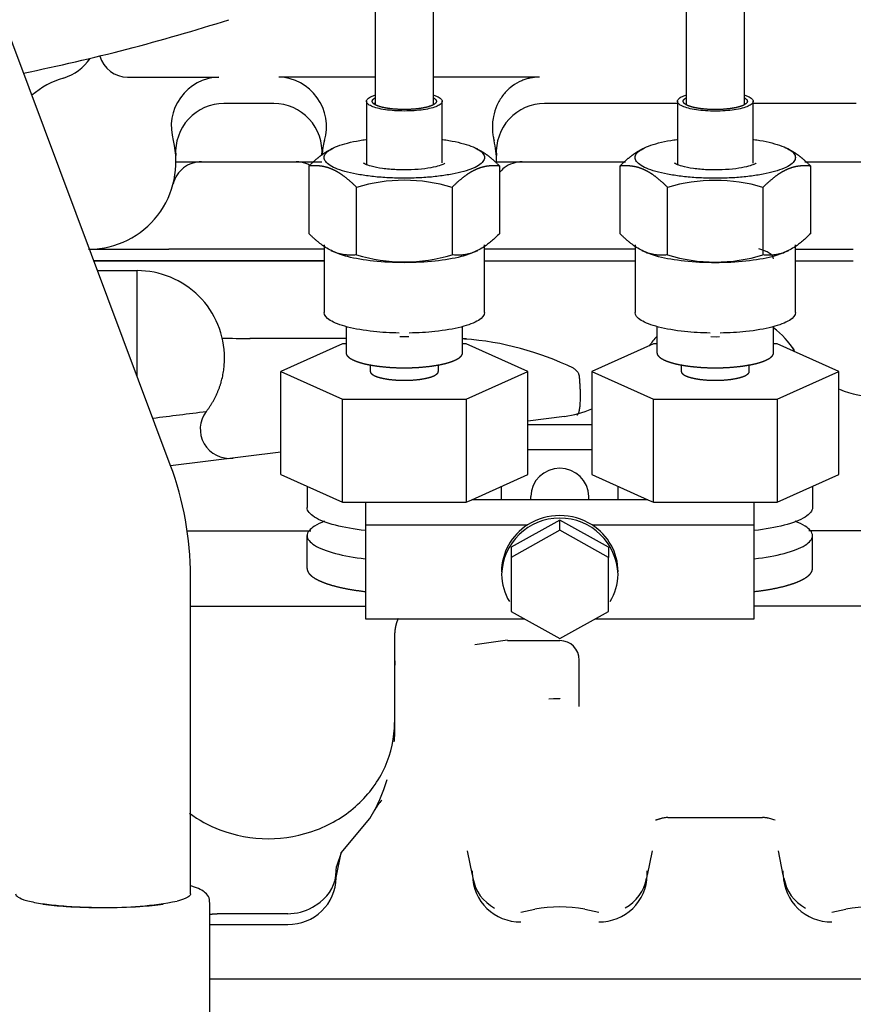
# Model space of a CAD drawing. Units: millimetres. Extents: x 0 to 410, y 0 to 287.
# Drawn here: x 226 to 237, y 236 to 250 of the extents above; entities that cross this region are included whole.
import ezdxf
from ezdxf.lldxf.tags import DXFTag

# ---------------------------------------------------------------- set-up
doc = ezdxf.new("R2010")
doc.units = ezdxf.units.MM
for name, color, linetype in [('30L61-06800', 7, 'Continuous'), ('31361-19800', 7, 'Continuous'), ('32A01-02204', 7, 'Continuous'), ('32A30-16101', 7, 'Continuous'), ('32A39-01100', 7, 'Continuous'), ('32B61-02111', 7, 'Continuous'), ('32B61-02211', 7, 'Continuous'), ('HOSE_FUEL_02', 7, 'Continuous'), ('MM130066', 7, 'Continuous'), ('Predeterminado', 7, 'Continuous')]:
    doc.layers.add(name, color=color, linetype=linetype)
tags = doc.linetypes.add('HIDDEN2', pattern=[4.7625, 3.175, -1.5875]).pattern_tags.tags
tags[6:7] = [DXFTag(74, 4), DXFTag(75, 0), DXFTag(340, '0'), DXFTag(46, 0.0), DXFTag(50, 0.0), DXFTag(44, 0.0), DXFTag(45, 0.0)]
tags[4:5] = [DXFTag(74, 4), DXFTag(75, 0), DXFTag(340, '0'), DXFTag(46, 0.0), DXFTag(50, 0.0), DXFTag(44, 0.0), DXFTag(45, 0.0)]

# ---------------------------------------------------------------- blocks, each defined once
blk = doc.blocks.new('SE2')
at = {"layer": '30L61-06800', "color": 7, "linetype": 'HIDDEN2'}
for p, q in [((230.241, 247.845), (230.208, 247.829)), ((232.176, 247.829), (232.143, 247.845)), ((234.401, 247.845), (234.369, 247.829)), ((236.335, 247.829), (236.303, 247.845)), ((229.916, 247.604), (229.916, 246.701)), ((232.468, 246.701), (232.468, 247.604)), ((234.076, 247.604), (234.076, 246.7)), ((236.628, 246.7), (236.628, 247.604)), ((230.554, 246.416), (230.554, 247.32)), ((231.83, 247.32), (231.83, 246.416)), ((234.714, 246.415), (234.714, 247.319)), ((235.99, 247.319), (235.99, 246.415)), ((230.12, 246.549), (230.12, 245.644)), ((230.209, 246.475), (230.242, 246.459)), ((232.142, 246.459), (232.175, 246.475)), ((232.264, 245.644), (232.264, 246.549)), ((234.28, 246.549), (234.28, 245.644)), ((234.37, 246.474), (234.402, 246.459)), ((236.302, 246.459), (236.334, 246.474)), ((236.424, 245.644), (236.424, 246.549)), ((231.133, 245.322), (231.202, 245.321)), ((231.202, 245.321), (231.251, 245.321)), ((235.293, 245.321), (235.362, 245.32)), ((235.362, 245.32), (235.41, 245.321))]:
    blk.add_line(p, q, dxfattribs=at)
for centre, radius, start, end in [((231.192, 245.219), 2.195, 73.1043, 106.8957), ((235.352, 245.218), 2.195, 73.1065, 106.8935), ((231.192, 248.504), 2.183, 253.0074, 286.9926), ((235.352, 248.503), 2.183, 253.0095, 286.9905)]:
    blk.add_arc(centre, radius, start, end, dxfattribs=at)
for points, degree, knots in [([(230.119, 247.718), (230.119, 247.736), (230.133, 247.772), (230.195, 247.824), (230.294, 247.872), (230.429, 247.914), (230.562, 247.942), (230.649, 247.956), (230.677, 247.96)], 3, [0, 0, 0, 0, 0.0625, 0.125, 0.1875, 0.25, 0.3125, 0.340596, 0.340596, 0.340596, 0.340596]), ([(231.707, 247.96), (231.735, 247.956), (231.822, 247.942), (231.955, 247.914), (232.089, 247.872), (232.189, 247.824), (232.251, 247.772), (232.264, 247.736), (232.264, 247.718)], 3, [0.659404, 0.659404, 0.659404, 0.659404, 0.6875, 0.75, 0.8125, 0.875, 0.9375, 1, 1, 1, 1]), ([(234.279, 247.717), (234.279, 247.735), (234.293, 247.772), (234.355, 247.824), (234.454, 247.872), (234.589, 247.914), (234.722, 247.943), (234.809, 247.956), (234.837, 247.96)], 3, [0, 0, 0, 0, 0.0625, 0.125, 0.1875, 0.25, 0.3125, 0.340596, 0.340596, 0.340596, 0.340596]), ([(235.867, 247.96), (235.895, 247.956), (235.982, 247.943), (236.115, 247.914), (236.249, 247.872), (236.349, 247.824), (236.411, 247.772), (236.424, 247.735), (236.424, 247.717)], 3, [0.659404, 0.659404, 0.659404, 0.659404, 0.6875, 0.75, 0.8125, 0.875, 0.9375, 1, 1, 1, 1]), ([(229.916, 247.604), (230.001, 247.69), (230.078, 247.747), (230.118, 247.778), (230.157, 247.801), (230.184, 247.817), (230.211, 247.83)], 2, [0, 0, 0, 0.25, 0.25, 0.375, 0.375, 0.4618455, 0.4618455, 0.4618455]), ([(232.173, 247.83), (232.2, 247.817), (232.227, 247.801), (232.265, 247.778), (232.306, 247.748), (232.382, 247.69), (232.468, 247.604)], 2, [0.5383569, 0.5383569, 0.5383569, 0.625, 0.625, 0.75, 0.75, 1, 1, 1]), ([(234.076, 247.604), (234.161, 247.69), (234.238, 247.747), (234.278, 247.778), (234.317, 247.801), (234.344, 247.817), (234.372, 247.831)], 2, [0, 0, 0, 0.25, 0.25, 0.375, 0.375, 0.4627285, 0.4627285, 0.4627285]), ([(236.332, 247.831), (236.36, 247.817), (236.387, 247.801), (236.425, 247.778), (236.466, 247.747), (236.542, 247.69), (236.628, 247.604)], 2, [0.5374734, 0.5374734, 0.5374734, 0.625, 0.625, 0.75, 0.75, 1, 1, 1]), ([(231.168, 247.555), (231.138, 247.555), (231.05, 247.554), (230.895, 247.57), (230.75, 247.598), (230.668, 247.628), (230.648, 247.642), (230.648, 247.642), (230.648, 247.642)], 3, [0, 0, 0, 0, 0.0849116, 0.2942676, 0.5000295, 0.6697044, 0.7933559, 0.805712, 0.805712, 0.805712, 0.805712]), ([(231.736, 247.643), (231.736, 247.643), (231.731, 247.637), (231.696, 247.619), (231.61, 247.592), (231.47, 247.567), (231.308, 247.553), (231.211, 247.554), (231.168, 247.555)], 3, [0.1844693, 0.1844693, 0.1844693, 0.1844693, 0.2508588, 0.3611218, 0.5088196, 0.6894723, 0.8825325, 1, 1, 1, 1]), ([(235.327, 247.555), (235.297, 247.554), (235.209, 247.554), (235.053, 247.57), (234.909, 247.598), (234.828, 247.627), (234.808, 247.642), (234.808, 247.642), (234.808, 247.642)], 3, [0, 0, 0, 0, 0.0859364, 0.2954875, 0.5013986, 0.6709787, 0.7944872, 0.8055939, 0.8055939, 0.8055939, 0.8055939]), ([(235.896, 247.642), (235.896, 247.642), (235.891, 247.637), (235.855, 247.619), (235.769, 247.592), (235.628, 247.567), (235.467, 247.552), (235.369, 247.554), (235.327, 247.555)], 3, [0.1841768, 0.1841768, 0.1841768, 0.1841768, 0.2514226, 0.3619253, 0.5098753, 0.6905289, 0.8834991, 1, 1, 1, 1]), ([(230.554, 247.32), (230.468, 247.405), (230.391, 247.463), (230.351, 247.493), (230.313, 247.516), (230.274, 247.54), (230.235, 247.557), (230.196, 247.575), (230.157, 247.586), (230.119, 247.597), (230.078, 247.603), (230.002, 247.614), (229.916, 247.604)], 2, [0, 0, 0, 0.25, 0.25, 0.375, 0.375, 0.5, 0.5, 0.625, 0.625, 0.75, 0.75, 1, 1, 1]), ([(232.468, 247.604), (232.382, 247.614), (232.306, 247.603), (232.266, 247.597), (232.227, 247.586), (232.188, 247.575), (232.149, 247.557), (232.11, 247.54), (232.071, 247.516), (232.033, 247.493), (231.993, 247.463), (231.916, 247.406), (231.83, 247.32)], 2, [0, 0, 0, 0.25, 0.25, 0.375, 0.375, 0.5, 0.5, 0.625, 0.625, 0.75, 0.75, 1, 1, 1]), ([(234.714, 247.319), (234.628, 247.405), (234.551, 247.463), (234.511, 247.493), (234.473, 247.516), (234.434, 247.539), (234.395, 247.557), (234.356, 247.574), (234.317, 247.586), (234.279, 247.597), (234.238, 247.602), (234.162, 247.613), (234.076, 247.604)], 2, [0, 0, 0, 0.25, 0.25, 0.375, 0.375, 0.5, 0.5, 0.625, 0.625, 0.75, 0.75, 1, 1, 1]), ([(236.628, 247.604), (236.542, 247.613), (236.466, 247.602), (236.426, 247.597), (236.387, 247.586), (236.348, 247.574), (236.309, 247.557), (236.27, 247.539), (236.231, 247.516), (236.193, 247.493), (236.153, 247.463), (236.076, 247.405), (235.99, 247.319)], 2, [0, 0, 0, 0.25, 0.25, 0.375, 0.375, 0.5, 0.5, 0.625, 0.625, 0.75, 0.75, 1, 1, 1]), ([(230.554, 246.416), (230.536, 246.414), (230.499, 246.411), (230.445, 246.412), (230.383, 246.417), (230.314, 246.432), (230.235, 246.461), (230.157, 246.502), (230.094, 246.545), (230.046, 246.582), (230.014, 246.608), (229.982, 246.637), (229.949, 246.668), (229.927, 246.69), (229.916, 246.701)], 3, [0, 0, 0, 0, 0.088382, 0.173883, 0.25748, 0.379634, 0.500094, 0.620639, 0.742849, 0.792778, 0.843236, 0.894456, 0.946649, 1, 1, 1, 1]), ([(232.468, 246.701), (232.45, 246.682), (232.413, 246.647), (232.359, 246.599), (232.298, 246.55), (232.227, 246.502), (232.149, 246.461), (232.071, 246.432), (232.008, 246.419), (231.961, 246.413), (231.928, 246.412), (231.896, 246.411), (231.863, 246.413), (231.841, 246.415), (231.83, 246.416)], 3, [0, 0, 0, 0, 0.088231, 0.17359, 0.257046, 0.379228, 0.499733, 0.620196, 0.742339, 0.792366, 0.842924, 0.894245, 0.946541, 1, 1, 1, 1]), ([(234.714, 246.415), (234.696, 246.414), (234.659, 246.411), (234.605, 246.411), (234.543, 246.417), (234.474, 246.432), (234.395, 246.461), (234.317, 246.502), (234.254, 246.545), (234.206, 246.582), (234.174, 246.608), (234.142, 246.637), (234.109, 246.668), (234.087, 246.689), (234.076, 246.7)], 3, [0, 0, 0, 0, 0.088382, 0.173883, 0.25748, 0.379634, 0.500094, 0.620639, 0.742849, 0.792778, 0.843236, 0.894456, 0.946649, 1, 1, 1, 1]), ([(236.628, 246.7), (236.61, 246.682), (236.573, 246.647), (236.519, 246.599), (236.458, 246.55), (236.387, 246.502), (236.309, 246.461), (236.231, 246.432), (236.168, 246.418), (236.121, 246.413), (236.088, 246.411), (236.056, 246.411), (236.023, 246.412), (236.001, 246.414), (235.99, 246.415)], 3, [0, 0, 0, 0, 0.088231, 0.17359, 0.257046, 0.379228, 0.499733, 0.620196, 0.742339, 0.792366, 0.842924, 0.894245, 0.946541, 1, 1, 1, 1]), ([(231.192, 246.311), (231.052, 246.311), (230.911, 246.318), (230.652, 246.346), (230.533, 246.366), (230.356, 246.412), (230.291, 246.435), (230.24, 246.46)], 3, [0, 0, 0, 0, 0.25, 0.25, 0.5, 0.5, 0.6948833, 0.6948833, 0.6948833, 0.6948833]), ([(232.144, 246.46), (232.093, 246.435), (232.028, 246.412), (231.851, 246.366), (231.732, 246.346), (231.473, 246.318), (231.332, 246.311), (231.192, 246.311)], 3, [0.3051173, 0.3051173, 0.3051173, 0.3051173, 0.5, 0.5, 0.75, 0.75, 1, 1, 1, 1]), ([(235.352, 246.31), (235.212, 246.31), (235.071, 246.318), (234.812, 246.345), (234.693, 246.366), (234.517, 246.411), (234.451, 246.434), (234.401, 246.459)], 3, [0, 0, 0, 0, 0.25, 0.25, 0.5, 0.5, 0.6942037, 0.6942037, 0.6942037, 0.6942037]), ([(236.303, 246.459), (236.253, 246.434), (236.187, 246.411), (236.011, 246.366), (235.892, 246.345), (235.633, 246.318), (235.492, 246.31), (235.352, 246.31)], 3, [0.3057969, 0.3057969, 0.3057969, 0.3057969, 0.5, 0.5, 0.75, 0.75, 1, 1, 1, 1]), ([(231.124, 245.369), (231.007, 245.371), (230.89, 245.378), (230.652, 245.404), (230.533, 245.424), (230.334, 245.475), (230.255, 245.506), (230.147, 245.573), (230.119, 245.609), (230.119, 245.645)], 3, [0.0200708, 0.0200708, 0.0200708, 0.0200708, 0.125, 0.125, 0.25, 0.25, 0.375, 0.375, 0.499997, 0.499997, 0.499997, 0.499997]), ([(232.264, 245.645), (232.264, 245.645), (232.264, 245.645), (232.264, 245.609), (232.237, 245.573), (232.129, 245.506), (232.05, 245.475), (231.851, 245.424), (231.732, 245.404), (231.493, 245.378), (231.377, 245.371), (231.259, 245.369)], 3, [0.499997, 0.499997, 0.499997, 0.499997, 0.5, 0.5, 0.625, 0.625, 0.75, 0.75, 0.875, 0.875, 0.9800986, 0.9800986, 0.9800986, 0.9800986]), ([(235.285, 245.369), (235.167, 245.371), (235.051, 245.378), (234.812, 245.403), (234.693, 245.424), (234.494, 245.475), (234.415, 245.506), (234.307, 245.573), (234.279, 245.609), (234.279, 245.645)], 3, [0.019937, 0.019937, 0.019937, 0.019937, 0.125, 0.125, 0.25, 0.25, 0.375, 0.375, 0.499997, 0.499997, 0.499997, 0.499997]), ([(236.424, 245.645), (236.424, 245.645), (236.424, 245.645), (236.424, 245.609), (236.397, 245.573), (236.289, 245.506), (236.21, 245.475), (236.011, 245.424), (235.892, 245.403), (235.653, 245.378), (235.537, 245.371), (235.419, 245.369)], 3, [0.499997, 0.499997, 0.499997, 0.499997, 0.5, 0.5, 0.625, 0.625, 0.75, 0.75, 0.875, 0.875, 0.9802039, 0.9802039, 0.9802039, 0.9802039])]:
    blk.add_open_spline(points, degree=degree, knots=knots, dxfattribs=at)
for points in [[(232.264, 247.718), (232.264, 247.7), (232.251, 247.663), (232.189, 247.611), (232.089, 247.563), (231.955, 247.521), (231.792, 247.487), (231.605, 247.461), (231.403, 247.445), (231.192, 247.44), (230.981, 247.445), (230.779, 247.461), (230.592, 247.487), (230.429, 247.521), (230.294, 247.563), (230.195, 247.611), (230.133, 247.663), (230.119, 247.7), (230.119, 247.718)], [(236.424, 247.717), (236.424, 247.699), (236.411, 247.663), (236.349, 247.611), (236.249, 247.563), (236.115, 247.521), (235.952, 247.486), (235.765, 247.46), (235.563, 247.444), (235.352, 247.439), (235.141, 247.444), (234.939, 247.46), (234.752, 247.486), (234.589, 247.521), (234.454, 247.563), (234.355, 247.611), (234.293, 247.663), (234.279, 247.699), (234.279, 247.717)]]:
    blk.add_open_spline(points, degree=3, dxfattribs=at)
at = {"layer": '31361-19800', "color": 7, "linetype": 'HIDDEN2'}
for p, q in [((230.685, 248.471), (230.685, 247.624)), ((231.699, 247.646), (231.699, 248.471)), ((234.845, 248.471), (234.845, 247.624)), ((235.859, 247.644), (235.859, 248.471))]:
    blk.add_line(p, q, dxfattribs=at)
for points, degree, knots in [([(231.192, 248.341), (231.148, 248.341), (231.059, 248.344), (230.936, 248.357), (230.829, 248.378), (230.748, 248.405), (230.697, 248.437), (230.679, 248.471), (230.697, 248.505), (230.741, 248.533), (230.78, 248.548), (230.796, 248.553)], 3, [0, 0, 0, 0, 0.0833333, 0.1666667, 0.25, 0.3333333, 0.4166667, 0.5, 0.5833333, 0.6666667, 0.7144168, 0.7144168, 0.7144168, 0.7144168]), ([(231.588, 248.553), (231.604, 248.548), (231.643, 248.533), (231.687, 248.505), (231.705, 248.471), (231.687, 248.437), (231.636, 248.405), (231.555, 248.378), (231.448, 248.357), (231.325, 248.344), (231.236, 248.341), (231.192, 248.341)], 3, [0.2855537, 0.2855537, 0.2855537, 0.2855537, 0.3333333, 0.4166667, 0.5, 0.5833333, 0.6666667, 0.75, 0.8333333, 0.9166667, 1, 1, 1, 1]), ([(235.352, 248.34), (235.308, 248.34), (235.219, 248.343), (235.096, 248.356), (234.989, 248.377), (234.908, 248.405), (234.857, 248.437), (234.839, 248.471), (234.857, 248.505), (234.901, 248.533), (234.94, 248.547), (234.956, 248.553)], 3, [0, 0, 0, 0, 0.0833333, 0.1666667, 0.25, 0.3333333, 0.4166667, 0.5, 0.5833333, 0.6666667, 0.7144168, 0.7144168, 0.7144168, 0.7144168]), ([(235.748, 248.553), (235.764, 248.547), (235.803, 248.533), (235.847, 248.505), (235.865, 248.471), (235.847, 248.437), (235.796, 248.405), (235.715, 248.377), (235.608, 248.356), (235.485, 248.343), (235.396, 248.34), (235.352, 248.34)], 3, [0.2855537, 0.2855537, 0.2855537, 0.2855537, 0.3333333, 0.4166667, 0.5, 0.5833333, 0.6666667, 0.75, 0.8333333, 0.9166667, 1, 1, 1, 1]), ([(231.192, 248.361), (231.107, 248.361), (231.028, 248.369), (230.949, 248.378), (230.889, 248.393), (230.828, 248.409), (230.796, 248.429), (230.763, 248.449), (230.763, 248.471), (230.763, 248.493), (230.796, 248.514), (230.798, 248.515), (230.8, 248.516)], 2, [0, 0, 0, 0.125, 0.125, 0.25, 0.25, 0.375, 0.375, 0.5, 0.5, 0.625, 0.625, 0.6332191, 0.6332191, 0.6332191]), ([(230.789, 248.428), (230.789, 248.433), (230.791, 248.441), (230.798, 248.45), (230.802, 248.454)], 3, [0.49995039, 0.49995039, 0.49995039, 0.49995039, 0.54545455, 0.58056885, 0.58056885, 0.58056885, 0.58056885]), ([(231.584, 248.516), (231.586, 248.515), (231.588, 248.514), (231.621, 248.493), (231.621, 248.471), (231.621, 248.449), (231.588, 248.429), (231.556, 248.409), (231.495, 248.393), (231.435, 248.378), (231.356, 248.369), (231.277, 248.361), (231.192, 248.361)], 2, [0.3667597, 0.3667597, 0.3667597, 0.375, 0.375, 0.5, 0.5, 0.625, 0.625, 0.75, 0.75, 0.875, 0.875, 1, 1, 1]), ([(235.352, 248.36), (235.267, 248.36), (235.188, 248.369), (235.109, 248.377), (235.049, 248.393), (234.988, 248.408), (234.956, 248.429), (234.923, 248.449), (234.923, 248.471), (234.923, 248.493), (234.956, 248.513), (234.958, 248.515), (234.96, 248.516)], 2, [0, 0, 0, 0.125, 0.125, 0.25, 0.25, 0.375, 0.375, 0.5, 0.5, 0.625, 0.625, 0.6332192, 0.6332192, 0.6332192]), ([(235.744, 248.516), (235.746, 248.515), (235.748, 248.513), (235.781, 248.493), (235.781, 248.471), (235.781, 248.449), (235.748, 248.429), (235.716, 248.408), (235.655, 248.393), (235.595, 248.377), (235.516, 248.369), (235.437, 248.36), (235.352, 248.36)], 2, [0.3667597, 0.3667597, 0.3667597, 0.375, 0.375, 0.5, 0.5, 0.625, 0.625, 0.75, 0.75, 0.875, 0.875, 1, 1, 1])]:
    blk.add_open_spline(points, degree=degree, knots=knots, dxfattribs=at)
at = {"layer": '32A01-02204', "color": 7, "linetype": 'HIDDEN2'}
for p, q in [((236.424, 246.491), (237.198, 246.491)), ((227.039, 246.335), (227.731, 246.335)), ((227.731, 246.335), (230.12, 246.335)), ((232.264, 246.335), (234.28, 246.335)), ((236.424, 246.335), (237.198, 246.335))]:
    blk.add_line(p, q, dxfattribs=at)
at = {"layer": '32A30-16101', "color": 7, "linetype": 'HIDDEN2'}
for p, q in [((227.487, 248.794), (228.71, 248.794)), ((230.802, 248.794), (229.514, 248.794)), ((233, 248.794), (231.582, 248.794)), ((229.442, 248.441), (228.782, 248.441)), ((234.845, 248.441), (233.072, 248.441)), ((237.238, 248.441), (235.859, 248.441)), ((228.137, 247.661), (230.087, 247.661)), ((232.427, 247.661), (234.152, 247.661)), ((236.551, 247.661), (238.312, 247.661))]:
    blk.add_line(p, q, dxfattribs=at)
for centre, radius, start, end in [((226.447, 249.405), 0.65, 286.6023, 326.4779), ((226.967, 247.661), 1.17, 106.6011, 130.3489), ((228.734, 248.135), 0.66, 92.0935, 196.695), ((229.49, 248.135), 0.66, 343.3072, 87.9047), ((228.782, 247.791), 0.65, 90.283, 184.0969), ((228.782, 247.791), 0.65, 89.9993, 90.2831), ((229.442, 247.791), 0.65, 89.7148, 90.0009), ((229.442, 247.791), 0.65, 355.9029, 89.7139), ((233.072, 247.791), 0.65, 90.2835, 184.0968), ((233.072, 247.791), 0.65, 89.9991, 90.2831), ((226.967, 247.661), 1.17, 270.689, 14.0484), ((231.257, 247.661), 1.17, 165.9509, 175.5205), ((231.257, 247.661), 1.17, 0, 14.0483)]:
    blk.add_arc(centre, radius, start, end, dxfattribs=at)
blk.add_ellipse((227.487, 249.209), major_axis=(0, 0.415), ratio=0.939693, start_param=1.895183, end_param=3.141523, dxfattribs=at)
blk.add_open_spline([(233, 248.794), (232.981, 248.794), (232.943, 248.793), (232.886, 248.785), (232.831, 248.771), (232.777, 248.753), (232.7, 248.719), (232.603, 248.655), (232.502, 248.548), (232.425, 248.416), (232.384, 248.287), (232.371, 248.189), (232.37, 248.136), (232.37, 248.101), (232.372, 248.069), (232.375, 248.034), (232.38, 248.001), (232.386, 247.972), (232.39, 247.954), (232.392, 247.945)], degree=3, knots=[0, 0, 0, 0, 0.047638, 0.095243, 0.142604, 0.189506, 0.235733, 0.352755, 0.475481, 0.600598, 0.730766, 0.810282, 0.845718, 0.864079, 0.896288, 0.925888, 0.952976, 0.977648, 1, 1, 1, 1], dxfattribs=at)
at = {"layer": '32A39-01100', "color": 7, "linetype": 'HIDDEN2'}
for p, q in [((233.333, 244.253), (232.843, 244.191)), ((229.541, 243.775), (228.066, 243.59))]:
    blk.add_line(p, q, dxfattribs=at)
for centre, radius, start, end in [((235.417, 244.515), 1.17, 31.7569, 52.3303), ((235.417, 244.515), 1.17, 136.2393, 144.2281), ((237.517, 245.815), 1.3, 247.2348, 270.0002), ((233.171, 245.543), 1.3, 277.1733, 294.0542)]:
    blk.add_arc(centre, radius, start, end, dxfattribs=at)
at = {"layer": '32B61-02111', "color": 7, "linetype": 'HIDDEN2'}
for p, q in [((230.802, 250.467), (230.802, 248.427)), ((231.582, 248.427), (231.582, 250.467))]:
    blk.add_line(p, q, dxfattribs=at)
at = {"layer": '32B61-02211', "color": 7, "linetype": 'HIDDEN2'}
for p, q in [((234.962, 251.258), (234.962, 248.426)), ((235.742, 248.426), (235.742, 251.258))]:
    blk.add_line(p, q, dxfattribs=at)
at = {"layer": 'HOSE_FUEL_02', "color": 7, "linetype": 'HIDDEN2'}
for p, q in [((228.061, 243.604), (224.498, 253.125)), ((228.332, 237.863), (228.332, 242.115)), ((228.592, 233.125), (228.592, 237.748))]:
    blk.add_line(p, q, dxfattribs=at)
for centre, radius, start, end in [((224.073, 242.11), 4.259, 0.0561, 20.5323), ((227.259, 242.381), 4.7, 268.8214, 280.9617)]:
    blk.add_arc(centre, radius, start, end, dxfattribs=at)
for points, knots in [([(225.992, 237.863), (225.992, 237.849), (226.003, 237.834), (226.05, 237.805), (226.088, 237.789), (226.188, 237.761), (226.251, 237.748), (226.396, 237.725), (226.478, 237.715), (226.657, 237.699), (226.754, 237.692), (226.954, 237.684), (227.058, 237.682), (227.162, 237.682)], [0.2630989, 0.2630989, 0.2630989, 0.2630989, 0.375, 0.375, 0.5, 0.5, 0.625, 0.625, 0.75, 0.75, 0.875, 0.875, 1, 1, 1, 1]), ([(228.332, 237.863), (228.332, 237.86), (228.33, 237.851), (228.32, 237.835), (228.297, 237.817), (228.261, 237.8), (228.214, 237.783), (228.175, 237.772), (228.153, 237.767), (228.152, 237.767)], [0.7368945, 0.7368945, 0.7368945, 0.7368945, 0.7604984, 0.8080296, 0.8555607, 0.9030919, 0.950623, 0.9981542, 1, 1, 1, 1]), ([(228.585, 237.751), (228.586, 237.765), (228.591, 237.808), (228.542, 237.872), (228.478, 237.919), (228.409, 237.948), (228.353, 237.965), (228.337, 237.969)], [0, 0, 0, 0, 0.0291133, 0.0994956, 0.1755353, 0.2855053, 0.3281042, 0.3281042, 0.3281042, 0.3281042]), ([(227.162, 237.676), (226.994, 237.676), (226.825, 237.681), (226.559, 237.698), (226.454, 237.708), (226.36, 237.719)], [0, 0, 0, 0, 0.125, 0.125, 0.2142773, 0.2142773, 0.2142773, 0.2142773]), ([(227.968, 237.72), (227.873, 237.708), (227.767, 237.698), (227.499, 237.681), (227.33, 237.676), (227.162, 237.676)], [0.7843643, 0.7843643, 0.7843643, 0.7843643, 0.875, 0.875, 1, 1, 1, 1])]:
    blk.add_open_spline(points, degree=3, knots=knots, dxfattribs=at)
at = {"layer": 'MM130066', "color": 7, "linetype": 'HIDDEN2'}
for p, q in [((226.967, 246.491), (228.041, 246.491)), ((230.12, 246.491), (228.041, 246.491)), ((232.736, 246.491), (232.264, 246.491)), ((234.282, 246.491), (232.736, 246.491)), ((227.731, 246.335), (227.031, 246.335)), ((230.12, 246.335), (227.731, 246.335)), ((232.264, 246.335), (234.28, 246.335)), ((227.088, 246.205), (227.617, 246.205)), ((227.617, 244.791), (227.617, 246.205)), ((230.412, 245.458), (230.412, 245.106)), ((231.972, 245.106), (231.972, 245.458)), ((234.572, 245.458), (234.572, 245.106)), ((236.132, 245.106), (236.132, 245.458)), ((230.412, 245.295), (229.127, 245.295)), ((229.127, 245.29), (229.127, 245.295)), ((231.972, 245.295), (232.022, 245.295)), ((230.366, 245.225), (229.541, 244.855)), ((230.412, 245.225), (230.366, 245.225)), ((232.018, 245.225), (231.972, 245.225)), ((232.843, 244.855), (232.018, 245.225)), ((234.526, 245.225), (233.701, 244.855)), ((234.572, 245.225), (234.526, 245.225)), ((236.178, 245.225), (236.132, 245.225)), ((237.003, 244.855), (236.178, 245.225)), ((229.541, 244.855), (230.366, 244.485)), ((229.541, 243.474), (229.541, 244.855)), ((230.737, 244.947), (230.737, 244.855)), ((231.647, 244.855), (231.647, 244.947)), ((232.018, 244.485), (232.843, 244.855)), ((232.843, 243.474), (232.843, 244.855)), ((233.701, 244.855), (233.701, 243.474)), ((233.701, 244.855), (234.526, 244.485)), ((234.897, 244.947), (234.897, 244.855)), ((235.807, 244.855), (235.807, 244.947)), ((236.178, 244.485), (237.003, 244.855)), ((237.003, 243.474), (237.003, 244.855)), ((230.366, 244.485), (232.018, 244.485)), ((230.366, 243.104), (230.366, 244.485)), ((232.018, 244.485), (232.018, 243.104)), ((234.526, 244.485), (236.178, 244.485)), ((234.526, 243.104), (234.526, 244.485)), ((236.178, 244.485), (236.178, 243.104)), ((233.333, 244.253), (233.336, 244.253)), ((232.843, 244.147), (233.701, 244.147)), ((232.843, 243.81), (233.701, 243.81)), ((229.541, 243.474), (230.366, 243.104)), ((232.093, 243.137), (232.843, 243.474)), ((233.701, 243.474), (234.451, 243.137)), ((236.178, 243.104), (237.003, 243.474)), ((229.892, 243.316), (229.892, 243.034)), ((232.492, 243.137), (232.492, 243.316)), ((234.052, 243.137), (234.052, 243.316)), ((236.652, 243.316), (236.652, 243.034)), ((232.018, 243.104), (232.093, 243.137)), ((234.451, 243.137), (232.093, 243.137)), ((232.882, 243.182), (232.882, 243.137)), ((233.662, 243.137), (233.662, 243.182)), ((234.451, 243.137), (234.526, 243.104)), ((230.366, 243.104), (230.672, 243.104)), ((230.672, 243.104), (230.672, 242.801)), ((230.672, 243.104), (232.018, 243.104)), ((234.526, 243.104), (235.872, 243.104)), ((235.872, 243.104), (236.178, 243.104)), ((235.872, 242.801), (235.872, 243.104)), ((230.672, 242.801), (230.672, 241.545)), ((230.672, 242.801), (232.841, 242.801)), ((233.272, 242.864), (232.622, 242.502)), ((233.922, 242.502), (233.272, 242.864)), ((233.272, 242.73), (233.272, 242.864)), ((233.703, 242.801), (235.872, 242.801)), ((235.872, 241.545), (235.872, 242.801)), ((228.281, 242.723), (229.942, 242.723)), ((229.892, 242.218), (229.892, 242.658)), ((233.272, 242.73), (232.622, 242.367)), ((233.922, 242.367), (233.272, 242.73)), ((238.262, 242.723), (236.602, 242.723)), ((236.652, 242.218), (236.652, 242.658)), ((232.622, 242.502), (232.622, 242.367)), ((233.922, 242.502), (233.922, 242.367)), ((232.622, 242.367), (232.622, 241.642)), ((233.922, 241.642), (233.922, 242.367)), ((228.332, 241.713), (230.672, 241.713)), ((238.992, 241.712), (235.872, 241.712)), ((232.622, 241.642), (233.272, 241.28)), ((233.272, 241.28), (233.922, 241.642)), ((230.672, 241.545), (232.796, 241.545)), ((233.748, 241.545), (235.872, 241.545)), ((231.062, 241.325), (231.062, 240.158)), ((232.572, 241.257), (232.134, 241.195)), ((232.571, 241.253), (233.272, 241.253)), ((231.066, 240.984), (231.065, 240.924)), ((233.532, 240.369), (233.532, 241.014)), ((233.532, 240.993), (233.532, 241.014)), ((233.532, 240.733), (233.532, 240.921)), ((233.124, 240.473), (233.272, 240.478)), ((233.272, 240.478), (233.272, 240.473)), ((231.062, 240.158), (231.062, 239.969)), ((230.731, 238.87), (230.797, 238.986)), ((230.348, 238.411), (230.731, 238.87)), ((234.719, 238.885), (235.985, 238.885)), ((230.282, 238.083), (230.348, 238.411)), ((230.348, 238.411), (230.286, 238.232)), ((232.102, 238.116), (232.038, 238.44)), ((234.506, 238.44), (234.442, 238.116)), ((236.262, 238.116), (236.198, 238.44)), ((230.282, 238.17), (230.286, 238.232)), ((230.282, 238.083), (230.282, 238.17)), ((232.102, 238.116), (232.102, 238.172)), ((234.442, 238.116), (234.442, 238.172)), ((236.262, 238.116), (236.262, 238.172)), ((229.962, 237.686), (230.048, 237.74)), ((230.048, 237.74), (230.064, 237.752)), ((228.722, 237.599), (229.632, 237.599)), ((232.752, 237.62), (232.939, 237.657)), ((233.605, 237.657), (233.792, 237.62)), ((236.912, 237.62), (237.099, 237.657)), ((228.592, 237.455), (229.632, 237.455)), ((228.592, 236.728), (247.182, 236.728))]:
    blk.add_line(p, q, dxfattribs=at)
for centre, radius, start, end in [((220.944, 274.307), 25.974, 281.4453, 287.7047), ((228.808, 235.263), 10.032, 88.1725, 90.3053), ((231.71, 241.312), 3.988, 64.0556, 85.8656), ((118.271, 1116.734), 879.355, 277.156953, 277.203951), ((228.852, 244.082), 0.39, 142.3375, 277.1725), ((233.272, 243.169), 0.39, 1.9372, 178.0628), ((233.272, 242.113), 0.78, 1.9364, 178.0636), ((233.272, 242.124), 0.803, 57.5063, 122.4937), ((233.239, 242.169), 0.747, 122.2153, 179.671), ((233.305, 242.169), 0.747, 0.329, 57.7847), ((233.272, 242.166), 0.78, 181.9364, 210.1065), ((233.272, 242.166), 0.78, 329.9222, 358.0636), ((233.272, 240.993), 0.26, 0, 89.9377), ((233.169, 237.447), 3.028, 88.0427, 89.6779), ((228.706, 240.08), 2.359, 355.6503, 357.299), ((228.706, 240.08), 2.359, 329.1492, 343.1068), ((231.331, 238.71), 0.601, 137.2808, 152.6953), ((229.745, 238.184), 0.537, 306.4485, 358.488), ((229.643, 238.094), 0.639, 269.0239, 358.9902), ((232.741, 238.128), 0.639, 181.0095, 270.9762), ((232.656, 238.164), 0.553, 189.5705, 242.343), ((233.803, 238.128), 0.639, 269.0238, 358.9905), ((233.888, 238.165), 0.553, 297.6645, 350.3916), ((236.901, 238.128), 0.639, 181.0095, 270.9762), ((236.816, 238.164), 0.553, 189.5706, 242.3425), ((229.633, 238.266), 0.668, 269.9491, 299.5418), ((233.272, 235.92), 1.769, 79.1561, 100.8439), ((237.432, 235.92), 1.769, 79.1561, 100.8439)]:
    blk.add_arc(centre, radius, start, end, dxfattribs=at)
for points, degree, knots in [([(228.477, 247.661), (228.435, 247.661), (228.392, 247.654), (228.311, 247.626), (228.272, 247.605), (228.205, 247.553), (228.175, 247.521), (228.128, 247.45), (228.111, 247.41), (228.1, 247.368)], 3, [0, 0, 0, 0, 0.25, 0.25, 0.5, 0.5, 0.75, 0.75, 1, 1, 1, 1]), ([(229.928, 247.616), (229.91, 247.625), (229.892, 247.633), (229.832, 247.654), (229.789, 247.661), (229.747, 247.661)], 3, [0.6322883, 0.6322883, 0.6322883, 0.6322883, 0.75, 0.75, 1, 1, 1, 1]), ([(232.767, 247.661), (232.725, 247.661), (232.682, 247.654), (232.601, 247.626), (232.562, 247.605), (232.505, 247.561), (232.483, 247.54), (232.464, 247.516)], 3, [0, 0, 0, 0, 0.25, 0.25, 0.5, 0.5, 0.674951, 0.674951, 0.674951, 0.674951]), ([(236.132, 246.362), (236.132, 246.388), (236.112, 246.415), (236.039, 246.46), (235.992, 246.48), (235.933, 246.496)], 3, [0, 0, 0, 0, 0.125, 0.125, 0.2322254, 0.2322254, 0.2322254, 0.2322254]), ([(228.787, 245.035), (228.787, 245.188), (228.757, 245.341), (228.639, 245.624), (228.553, 245.754), (228.336, 245.971), (228.206, 246.057), (227.923, 246.174), (227.77, 246.205), (227.617, 246.205)], 3, [0, 0, 0, 0, 0.25, 0.25, 0.5, 0.5, 0.75, 0.75, 1, 1, 1, 1]), ([(230.412, 245.106), (230.412, 245.086), (230.427, 245.067), (230.442, 245.047), (230.471, 245.029), (230.501, 245.011), (230.543, 244.994), (230.586, 244.977), (230.64, 244.963), (230.695, 244.949), (230.759, 244.938), (230.823, 244.927), (230.893, 244.92), (230.965, 244.912), (231.04, 244.908), (231.115, 244.904), (231.192, 244.904), (231.269, 244.904), (231.344, 244.908), (231.42, 244.912), (231.49, 244.92), (231.562, 244.927), (231.625, 244.938), (231.689, 244.949), (231.744, 244.963), (231.798, 244.977), (231.841, 244.994), (231.883, 245.011), (231.913, 245.029), (231.942, 245.047), (231.957, 245.067), (231.972, 245.086), (231.972, 245.106)], 2, [0, 0, 0, 0.0625, 0.0625, 0.125, 0.125, 0.1875, 0.1875, 0.25, 0.25, 0.3125, 0.3125, 0.375, 0.375, 0.4375, 0.4375, 0.5, 0.5, 0.5625, 0.5625, 0.625, 0.625, 0.6875, 0.6875, 0.75, 0.75, 0.8125, 0.8125, 0.875, 0.875, 0.9375, 0.9375, 1, 1, 1]), ([(234.572, 245.106), (234.572, 245.086), (234.587, 245.067), (234.602, 245.047), (234.631, 245.029), (234.661, 245.011), (234.703, 244.994), (234.746, 244.977), (234.8, 244.963), (234.855, 244.949), (234.919, 244.938), (234.983, 244.927), (235.053, 244.92), (235.125, 244.912), (235.2, 244.908), (235.275, 244.904), (235.352, 244.904), (235.429, 244.904), (235.504, 244.908), (235.58, 244.912), (235.65, 244.92), (235.722, 244.927), (235.785, 244.938), (235.849, 244.949), (235.904, 244.963), (235.958, 244.977), (236.001, 244.994), (236.043, 245.011), (236.073, 245.029), (236.102, 245.047), (236.117, 245.067), (236.132, 245.086), (236.132, 245.106)], 2, [0, 0, 0, 0.0625, 0.0625, 0.125, 0.125, 0.1875, 0.1875, 0.25, 0.25, 0.3125, 0.3125, 0.375, 0.375, 0.4375, 0.4375, 0.5, 0.5, 0.5625, 0.5625, 0.625, 0.625, 0.6875, 0.6875, 0.75, 0.75, 0.8125, 0.8125, 0.875, 0.875, 0.9375, 0.9375, 1, 1, 1]), ([(230.737, 244.855), (230.737, 244.832), (230.772, 244.81), (230.806, 244.788), (230.87, 244.772), (230.934, 244.755), (231.018, 244.746), (231.102, 244.737), (231.192, 244.737), (231.283, 244.737), (231.366, 244.746), (231.45, 244.755), (231.514, 244.772), (231.578, 244.788), (231.612, 244.81), (231.647, 244.832), (231.647, 244.855)], 2, [0, 0, 0, 0.125, 0.125, 0.25, 0.25, 0.375, 0.375, 0.5, 0.5, 0.625, 0.625, 0.75, 0.75, 0.875, 0.875, 1, 1, 1]), ([(233.535, 244.788), (233.534, 244.793), (233.533, 244.802), (233.528, 244.817), (233.522, 244.831), (233.512, 244.845), (233.501, 244.858), (233.488, 244.872), (233.472, 244.885), (233.461, 244.894), (233.455, 244.898)], 3, [0, 0, 0, 0, 0.101984, 0.207291, 0.317878, 0.43544, 0.56139, 0.69688, 0.842836, 1, 1, 1, 1]), ([(234.897, 244.855), (234.897, 244.832), (234.932, 244.81), (234.966, 244.788), (235.03, 244.772), (235.094, 244.755), (235.178, 244.746), (235.262, 244.737), (235.352, 244.737), (235.443, 244.737), (235.526, 244.746), (235.61, 244.755), (235.674, 244.772), (235.738, 244.788), (235.772, 244.81), (235.807, 244.832), (235.807, 244.855)], 2, [0, 0, 0, 0.125, 0.125, 0.25, 0.25, 0.375, 0.375, 0.5, 0.5, 0.625, 0.625, 0.75, 0.75, 0.875, 0.875, 1, 1, 1]), ([(233.5, 244.274), (233.503, 244.274), (233.508, 244.276), (233.515, 244.283), (233.52, 244.292), (233.525, 244.302), (233.532, 244.322), (233.539, 244.358), (233.546, 244.421), (233.549, 244.496), (233.548, 244.571), (233.546, 244.634), (233.543, 244.677), (233.541, 244.713), (233.539, 244.738), (233.537, 244.763), (233.536, 244.78), (233.535, 244.788)], 3, [0, 0, 0, 0, 0.063241, 0.119857, 0.169846, 0.213208, 0.249942, 0.38138, 0.499877, 0.628349, 0.75023, 0.814014, 0.878501, 0.911099, 0.942214, 0.971847, 1, 1, 1, 1]), ([(230.67, 242.726), (230.522, 242.743), (230.387, 242.767), (230.152, 242.827), (230.056, 242.865), (229.926, 242.946), (229.892, 242.99), (229.892, 243.034)], 3, [0.6315292, 0.6315292, 0.6315292, 0.6315292, 0.75, 0.75, 0.875, 0.875, 1, 1, 1, 1]), ([(236.652, 243.034), (236.652, 242.99), (236.618, 242.946), (236.488, 242.865), (236.392, 242.827), (236.157, 242.767), (236.022, 242.743), (235.874, 242.726)], 3, [0, 0, 0, 0, 0.125, 0.125, 0.25, 0.25, 0.3684747, 0.3684747, 0.3684747, 0.3684747]), ([(230.125, 242.85), (230.071, 242.83), (230.027, 242.809), (229.926, 242.746), (229.892, 242.702), (229.892, 242.658)], 3, [0.806679, 0.806679, 0.806679, 0.806679, 0.875, 0.875, 1, 1, 1, 1]), ([(236.652, 242.658), (236.652, 242.702), (236.618, 242.746), (236.517, 242.809), (236.473, 242.83), (236.419, 242.85)], 3, [0, 0, 0, 0, 0.125, 0.125, 0.1933149, 0.1933149, 0.1933149, 0.1933149]), ([(229.892, 242.658), (229.892, 242.614), (229.926, 242.569), (230.056, 242.488), (230.152, 242.451), (230.387, 242.39), (230.522, 242.366), (230.67, 242.349)], 3, [0, 0, 0, 0, 0.125, 0.125, 0.25, 0.25, 0.3684708, 0.3684708, 0.3684708, 0.3684708]), ([(235.874, 242.349), (236.022, 242.366), (236.157, 242.39), (236.392, 242.451), (236.488, 242.488), (236.618, 242.569), (236.652, 242.614), (236.652, 242.658)], 3, [0.6315253, 0.6315253, 0.6315253, 0.6315253, 0.75, 0.75, 0.875, 0.875, 1, 1, 1, 1]), ([(229.892, 242.218), (229.892, 242.185), (229.917, 242.152), (229.942, 242.12), (229.991, 242.089), (230.04, 242.059), (230.111, 242.031), (230.182, 242.004), (230.273, 241.98), (230.363, 241.957), (230.47, 241.938), (230.565, 241.922), (230.67, 241.91)], 2, [0, 0, 0, 0.125, 0.125, 0.25, 0.25, 0.375, 0.375, 0.5, 0.5, 0.625, 0.625, 0.7369703, 0.7369703, 0.7369703]), ([(235.865, 241.909), (235.975, 241.921), (236.074, 241.938), (236.181, 241.957), (236.271, 241.98), (236.362, 242.004), (236.433, 242.031), (236.504, 242.059), (236.553, 242.089), (236.602, 242.12), (236.627, 242.152), (236.652, 242.185), (236.652, 242.218)], 2, [0.2583527, 0.2583527, 0.2583527, 0.375, 0.375, 0.5, 0.5, 0.625, 0.625, 0.75, 0.75, 0.875, 0.875, 1, 1, 1]), ([(231.109, 241.547), (231.1, 241.528), (231.092, 241.507), (231.078, 241.467), (231.071, 241.423), (231.062, 241.375), (231.062, 241.325)], 2, [0.6770935, 0.6770935, 0.6770935, 0.75, 0.75, 0.875, 0.875, 1, 1, 1]), ([(228.316, 238.944), (228.44, 238.852), (228.578, 238.777), (228.93, 238.643), (229.151, 238.602), (229.593, 238.602), (229.814, 238.643), (230.223, 238.798), (230.411, 238.914), (230.723, 239.202), (230.849, 239.374), (231.018, 239.751), (231.062, 239.954), (231.062, 240.158)], 3, [0.2850573, 0.2850573, 0.2850573, 0.2850573, 0.375, 0.375, 0.5, 0.5, 0.625, 0.625, 0.75, 0.75, 0.875, 0.875, 1, 1, 1, 1]), ([(234.719, 238.885), (234.711, 238.885), (234.693, 238.884), (234.666, 238.88), (234.644, 238.876), (234.626, 238.871), (234.611, 238.867), (234.596, 238.863), (234.581, 238.858), (234.567, 238.854), (234.557, 238.851), (234.552, 238.85)], 3, [0, 0, 0, 0, 0.135883, 0.276557, 0.425248, 0.512877, 0.603357, 0.697023, 0.794177, 0.895089, 1, 1, 1, 1]), ([(236.152, 238.85), (236.142, 238.853), (236.124, 238.858), (236.094, 238.867), (236.07, 238.873), (236.051, 238.878), (236.037, 238.88), (236.024, 238.882), (236.011, 238.884), (235.998, 238.885), (235.989, 238.885), (235.985, 238.885)], 3, [0, 0, 0, 0, 0.203913, 0.393303, 0.570384, 0.646683, 0.720582, 0.792448, 0.862683, 0.931716, 1, 1, 1, 1]), ([(228.59, 237.589), (228.605, 237.592), (228.622, 237.594), (228.67, 237.599), (228.722, 237.599)], 2, [0.6602338, 0.6602338, 0.6602338, 0.75, 0.75, 1, 1, 1])]:
    blk.add_open_spline(points, degree=degree, knots=knots, dxfattribs=at)
for points in [[(236.378, 245.182), (236.389, 245.166), (236.4, 245.15), (236.41, 245.134)], [(228.543, 244.32), (228.551, 244.331), (228.568, 244.352), (228.591, 244.386), (228.612, 244.42), (228.633, 244.455), (228.653, 244.49), (228.671, 244.526), (228.688, 244.563), (228.703, 244.6), (228.718, 244.638), (228.731, 244.676), (228.743, 244.715), (228.753, 244.754), (228.762, 244.794), (228.77, 244.833), (228.776, 244.873), (228.781, 244.914), (228.784, 244.954), (228.787, 244.994), (228.787, 245.021), (228.787, 245.035)]]:
    blk.add_open_spline(points, degree=3, dxfattribs=at)

msp = doc.modelspace()

# ---------------------------------------------------------------- block references
at = {"layer": 'Predeterminado'}
msp.add_blockref('SE2', (0, 0), dxfattribs=at)

doc.saveas('drawing.dxf')
